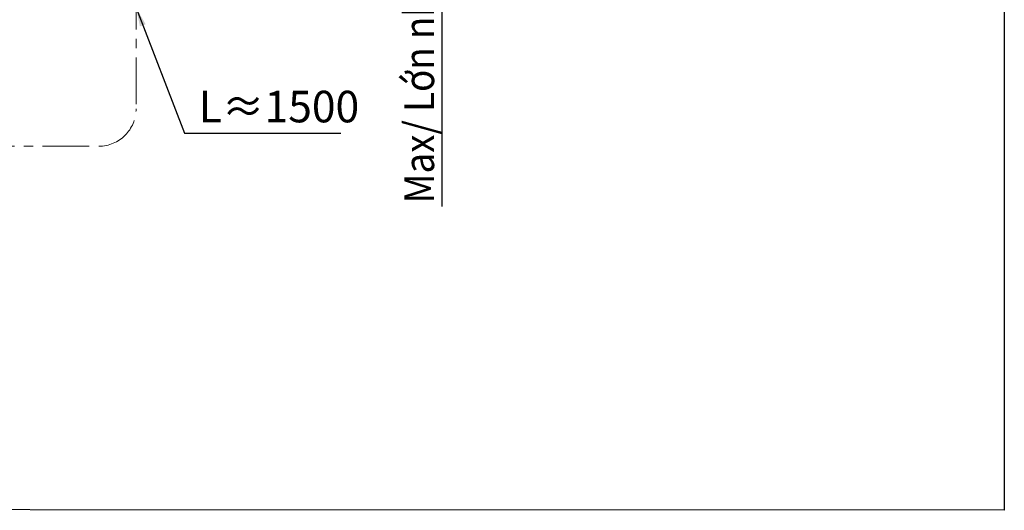
# Model space of a CAD drawing. Units: inches. Extents: x 344 to 16535, y -88 to 1915.
# Drawn here: x 16009 to 16535, y 647 to 910 of the extents above; entities that cross this region are included whole.
import ezdxf

# ---------------------------------------------------------------- set-up
doc = ezdxf.new("R2010")
doc.units = ezdxf.units.IN
doc.header["$MEASUREMENT"] = 0
doc.linetypes.add('ACAD_ISO02W100', pattern=[15, 12, -3])
doc.linetypes.add('CENTER', pattern=[2, 1.25, -0.25, 0.25, -0.25])
doc.layers.add('中心线', color=7, linetype='CENTER', lineweight=15)
doc.layers.add('标注线', color=7, linetype='Continuous', lineweight=9)
doc.styles.add('hz', font='SimSun.ttf', dxfattribs={"height": 2.7})
doc.styles.get("Standard").update_dxf_attribs({"font": 'arial.ttf'})
doc.dimstyles.new('ISO-25', dxfattribs={"dimscale": 2, "dimtxt": 8, "dimasz": 5, "dimexe": 1.25, "dimexo": 1, "dimgap": 1, "dimtad": 1, "dimdec": 0, "dimtxsty": 'Standard', "dimcen": 2.5, "dimadec": 0, "dimazin": 0, "dimtfac": 1, "dimtdec": 0, "dimtmove": 0, "dimatfit": 3, "dimfxl": 1, "dimarcsym": 0})

# ---------------------------------------------------------------- blocks, each defined once
blk = doc.blocks.new('*D128')
at = {"layer": 'Defpoints', "color": 0, "linetype": 'Continuous', "ltscale": 0.0001, "transparency": 16777216}
for p in [(16147.4, 1017.45), (16147.4, 994.45), (16234.74, 994.45)]:
    blk.add_point(p, dxfattribs=at)
at = {"layer": '中心线', "color": 0, "linetype": 'Continuous', "lineweight": -2, "ltscale": 0.0001, "transparency": 16777216}
for p, q in [((16234.74, 1027.45), (16234.74, 1037.45)), ((16149.4, 1017.45), (16237.24, 1017.45)), ((16234.74, 1017.45), (16234.74, 994.45)), ((16149.4, 994.45), (16237.24, 994.45)), ((16234.74, 984.45), (16234.74, 809.63))]:
    blk.add_line(p, q, dxfattribs=at)
at = {"layer": '中心线', "color": 0, "linetype": 'Continuous', "ltscale": 0.0001, "transparency": 16777216}
for points in [[(16233.07, 1027.45), (16236.41, 1027.45), (16234.74, 1017.45)], [(16233.07, 984.45), (16236.41, 984.45), (16234.74, 994.45)]]:
    blk.add_solid(points, dxfattribs=at)
at = {"layer": '中心线', "color": 0, "linetype": 'Continuous', "lineweight": 0, "ltscale": 0.0001, "transparency": 16777216, "insert": (16222.59, 891.81), "char_height": 16, "attachment_point": 5, "rotation": 90}
blk.add_mtext('{\\fTimes New Roman|b0|i1|c0|p18;\\W0.9;Max/ \\fArial|b0|i0|c0|p34;Lớn nhất  \\fTimes New Roman|b0|i0|c0|p18;45}', dxfattribs=at)

msp = doc.modelspace()

# ---------------------------------------------------------------- linework, layer by layer
msp.add_lwpolyline([(15493.59, 1914.98), (16535.43, 1914.54), (16535.43, 647.19), (15493.59, 647.63)], close=True)
at = {"layer": '中心线', "linetype": 'CENTER', "lineweight": 0, "ltscale": 20}
for p, q in [((16071.24, 1249.41), (16071.24, 861.93)), ((15821.24, 841.93), (16051.24, 841.93))]:
    msp.add_line(p, q, dxfattribs=at)
msp.add_arc((16051.24, 861.93), 20, 270, 0, dxfattribs=at)

# ---------------------------------------------------------------- texts
at = {"layer": '标注线', "linetype": 'ACAD_ISO02W100', "lineweight": 15, "insert": (16104.77, 871.57), "char_height": 16.875, "attachment_point": 1, "style": 'hz'}
msp.add_mtext_dynamic_manual_height_columns('{\\fArial|b0|i0|c0|p34;\\W0.99;L≈1500}', width=131.4459, gutter_width=62.5, heights=[0], dxfattribs=at)

# ---------------------------------------------------------------- dimensions: what is measured, and where the dimension line sits
at = {"layer": '中心线', "linetype": 'Continuous', "lineweight": 0, "ltscale": 0.0001}
dim = msp.add_linear_dim(base=(16234.74, 994.45), p1=(16147.4, 1017.45), p2=(16147.4, 994.45), angle=90, text='{\\fTimes New Roman|b0|i1|c0|p18;\\W0.9;Max/ \\fArial|b0|i0|c0|p34;Lớn nhất  \\fTimes New Roman|b0|i0|c0|p18;45}', dimstyle='ISO-25', dxfattribs=at)
dim.commit()
dim.dimension.update_dxf_attribs({"geometry": '*D128', "text_midpoint": (16234.74, 891.81), "dimtype": 160})

# ---------------------------------------------------------------- leaders
msp.add_leader([(16071.24, 915.95), (16097.07, 848.86), (16180.63, 848.86)], dimstyle='ISO-25', dxfattribs=at)

doc.saveas('drawing.dxf')
